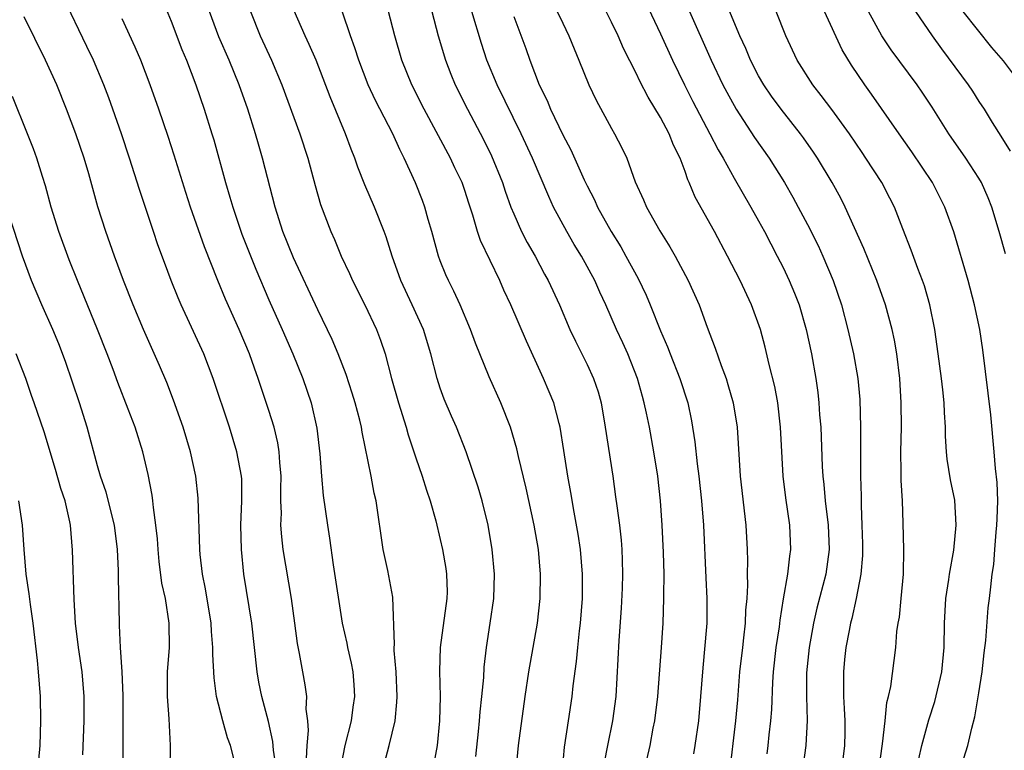
# Model space of a CAD drawing. Units: inches. Extents: x 2628000 to 2631000, y 1452000 to 1455000.
# Drawn here: x 2628835 to 2628915, y 1452903 to 1452962 of the extents above; entities that cross this region are included whole.
import ezdxf

# ---------------------------------------------------------------- set-up
doc = ezdxf.new("R2010")
doc.units = ezdxf.units.IN
doc.header["$MEASUREMENT"] = 0
doc.layers.add('LD26281452_2ft', color=187, linetype='Continuous')

msp = doc.modelspace()

# ---------------------------------------------------------------- linework, layer by layer
at = {"layer": 'LD26281452_2ft'}
for points, elevation in [([(2628855.618, 1452901), (2628855.38, 1452902.62), (2628855.326, 1452903.326), (2628854.963, 1452904.963), (2628854.412, 1452907), (2628854.17, 1452908.17), (2628854.024, 1452909), (2628853.599, 1452913), (2628852.958, 1452917), (2628852.751, 1452919), (2628852.716, 1452921), (2628852.792, 1452923), (2628852.774, 1452924.774), (2628852.758, 1452925), (2628852.389, 1452927), (2628851.764, 1452929), (2628850.448, 1452933), (2628849.673, 1452935), (2628847.835, 1452939), (2628847.584, 1452939.584), (2628847.016, 1452941), (2628846.459, 1452942.459), (2628845.925, 1452943.925), (2628845.558, 1452945), (2628844.43, 1452948.431), (2628843.62, 1452951), (2628842.947, 1452953), (2628842.252, 1452955), (2628841.922, 1452955.922), (2628841.512, 1452957), (2628840.659, 1452959), (2628840.134, 1452960.134), (2628838.195, 1452964.195)], 9998), ([(2628846.181, 1452964.181), (2628847, 1452962.191), (2628847.879, 1452959.879), (2628848.252, 1452959), (2628849.02, 1452957), (2628849.708, 1452955), (2628850.338, 1452953), (2628850.491, 1452952.492), (2628851.446, 1452949), (2628851.815, 1452947.815), (2628852.039, 1452947), (2628852.798, 1452944.798), (2628853.926, 1452941.926), (2628855, 1452939.421), (2628856.083, 1452937), (2628856.942, 1452935), (2628857.77, 1452933), (2628858.459, 1452931), (2628858.924, 1452928.923), (2628859.16, 1452926.84), (2628859.289, 1452925), (2628859.424, 1452923.423), (2628859.772, 1452921), (2628859.946, 1452919.946), (2628860.255, 1452917.745), (2628860.969, 1452913), (2628861.353, 1452911.353), (2628861.415, 1452911), (2628861.727, 1452909.727), (2628861.862, 1452909), (2628861.946, 1452907.946), (2628861.997, 1452907), (2628861.862, 1452906.137), (2628861.713, 1452905), (2628861.207, 1452903), (2628860.841, 1452901.159)], 9994), ([(2628885.754, 1452963.754), (2628887, 1452961.165), (2628887.974, 1452959), (2628888.952, 1452957), (2628889.643, 1452955.643), (2628891.035, 1452953), (2628891.691, 1452951.691), (2628892.103, 1452951), (2628893, 1452949.367), (2628894.383, 1452947), (2628895, 1452945.888), (2628895.484, 1452945), (2628895.994, 1452943.994), (2628896.531, 1452943), (2628897, 1452942.075), (2628897.514, 1452941), (2628897.952, 1452939.953), (2628898.316, 1452939), (2628898.894, 1452937), (2628899.316, 1452935), (2628899.669, 1452933), (2628899.836, 1452931.835), (2628899.93, 1452931), (2628899.993, 1452930.007), (2628900.078, 1452929), (2628900.2, 1452925.8), (2628900.248, 1452925), (2628900.331, 1452924.331), (2628900.449, 1452923), (2628900.7, 1452921), (2628900.776, 1452919), (2628900.489, 1452917), (2628899.774, 1452914.226), (2628899.502, 1452913), (2628899.144, 1452911), (2628898.927, 1452908.927), (2628898.911, 1452907), (2628898.961, 1452905.039), (2628898.877, 1452903), (2628898.601, 1452901)], 9972), ([(2628904.551, 1452899), (2628905.127, 1452903.126), (2628905.336, 1452905), (2628905.482, 1452906.518), (2628905.618, 1452907), (2628905.809, 1452907.809), (2628906.206, 1452911), (2628906.301, 1452912.301), (2628906.409, 1452913), (2628906.508, 1452913.492), (2628906.664, 1452915), (2628906.841, 1452917), (2628906.869, 1452919), (2628906.831, 1452921.169), (2628906.751, 1452923), (2628906.648, 1452924.648), (2628906.652, 1452925.348), (2628906.622, 1452927), (2628906.669, 1452929), (2628906.668, 1452931), (2628906.54, 1452933), (2628906.296, 1452935), (2628906.111, 1452936.111), (2628905.919, 1452937), (2628905.383, 1452939), (2628904.677, 1452941), (2628903.607, 1452943.607), (2628902.086, 1452947), (2628901.724, 1452947.723), (2628901.024, 1452949), (2628899.816, 1452951), (2628899.492, 1452951.492), (2628898.664, 1452952.664), (2628898.416, 1452953), (2628896.839, 1452955), (2628896.066, 1452956.066), (2628895.427, 1452957), (2628895, 1452957.736), (2628894.344, 1452959), (2628893.956, 1452959.956), (2628893.468, 1452961), (2628892.165, 1452964.165)], 9968), ([(2628864.448, 1452901.552), (2628864.827, 1452903), (2628865.306, 1452905), (2628865.459, 1452906.541), (2628865.469, 1452907), (2628865.383, 1452909), (2628865.235, 1452910.765), (2628865.231, 1452911), (2628865.252, 1452911.252), (2628865.109, 1452915.109), (2628864.712, 1452917.288), (2628864.332, 1452919), (2628863.767, 1452923), (2628863.61, 1452923.61), (2628863.348, 1452925), (2628862.604, 1452928.604), (2628862.551, 1452929), (2628862.415, 1452929.585), (2628862.046, 1452931), (2628861.802, 1452931.802), (2628861.314, 1452933.314), (2628860.651, 1452935), (2628860.172, 1452936.172), (2628859, 1452938.599), (2628857, 1452942.844), (2628856.146, 1452945), (2628855.502, 1452947), (2628854.483, 1452951), (2628854.137, 1452952.137), (2628853.9, 1452953), (2628853.274, 1452955), (2628852.58, 1452957), (2628851.751, 1452959), (2628850.903, 1452960.903), (2628850.132, 1452963)], 9992), ([(2628853.482, 1452963), (2628854.28, 1452961), (2628855.214, 1452959), (2628856.061, 1452957), (2628857.525, 1452953), (2628858.182, 1452951), (2628858.777, 1452948.777), (2628859.219, 1452947.22), (2628860.051, 1452945), (2628860.346, 1452944.346), (2628860.901, 1452943), (2628861.581, 1452941.581), (2628861.821, 1452941), (2628862.834, 1452939), (2628863.797, 1452937), (2628864.125, 1452936.125), (2628864.498, 1452935), (2628865.021, 1452933), (2628865.593, 1452931), (2628866.217, 1452929), (2628866.382, 1452928.382), (2628867, 1452926.493), (2628867.518, 1452925), (2628867.87, 1452923.87), (2628868.18, 1452923), (2628868.646, 1452921.354), (2628869, 1452919.833), (2628869.175, 1452919), (2628869.454, 1452917.454), (2628869.511, 1452917), (2628869.548, 1452915.548), (2628869.542, 1452915), (2628868.991, 1452911), (2628868.944, 1452909.056), (2628868.986, 1452907), (2628868.945, 1452905), (2628868.736, 1452903), (2628868.472, 1452901.528)], 9990), ([(2628871.901, 1452902.099), (2628872.127, 1452904.127), (2628872.216, 1452905), (2628872.267, 1452905.733), (2628872.407, 1452907), (2628872.557, 1452908.557), (2628872.597, 1452909.403), (2628872.778, 1452911), (2628873.087, 1452913), (2628873.373, 1452915), (2628873.417, 1452917), (2628873.234, 1452919), (2628872.92, 1452921), (2628872.423, 1452923), (2628872.093, 1452924.094), (2628871.112, 1452927), (2628870.321, 1452929), (2628869.909, 1452929.909), (2628869.312, 1452931.312), (2628869, 1452932.198), (2628868.743, 1452933), (2628868.236, 1452935), (2628867.614, 1452937), (2628866.708, 1452939), (2628865.763, 1452941), (2628865.055, 1452943), (2628864.573, 1452944.573), (2628864.414, 1452945), (2628863.623, 1452947), (2628862.832, 1452948.832), (2628862.265, 1452950.265), (2628862.021, 1452951), (2628861.721, 1452951.721), (2628861.26, 1452953), (2628860.004, 1452956.004), (2628858.847, 1452959), (2628858.296, 1452960.296), (2628857.961, 1452961), (2628857.054, 1452963.054)], 9988), ([(2628875.196, 1452901), (2628875.398, 1452903), (2628875.921, 1452907), (2628876.226, 1452909), (2628876.946, 1452913), (2628877.17, 1452915), (2628877.196, 1452917), (2628877.016, 1452919), (2628876.664, 1452921), (2628876.013, 1452924.013), (2628875.382, 1452926.618), (2628875.25, 1452927.25), (2628874.737, 1452929), (2628873.943, 1452931), (2628873, 1452933.119), (2628871.886, 1452935.886), (2628871.478, 1452937), (2628870.622, 1452939), (2628870.118, 1452940.118), (2628869.67, 1452941), (2628869.46, 1452941.46), (2628869, 1452942.62), (2628868.857, 1452943), (2628868.309, 1452945), (2628868.018, 1452945.982), (2628867.739, 1452947), (2628867.539, 1452947.539), (2628866.97, 1452948.97), (2628866.057, 1452951), (2628865.695, 1452951.695), (2628865.134, 1452953), (2628863.714, 1452955.714), (2628863.113, 1452957), (2628862.339, 1452959), (2628862.022, 1452960.022), (2628861.659, 1452961), (2628861, 1452962.928)], 9986), ([(2628878.973, 1452901), (2628879.138, 1452902.862), (2628879.482, 1452905), (2628879.779, 1452907), (2628879.857, 1452907.857), (2628880.13, 1452909.87), (2628880.226, 1452911), (2628880.369, 1452912.369), (2628880.451, 1452913), (2628880.613, 1452915), (2628880.63, 1452917), (2628880.456, 1452919), (2628880.264, 1452920.264), (2628879.927, 1452922.073), (2628879.67, 1452923.67), (2628879.428, 1452925), (2628879.105, 1452927.105), (2628878.789, 1452929), (2628878.7, 1452929.3), (2628878.266, 1452931), (2628877.902, 1452931.903), (2628877.437, 1452933), (2628877.289, 1452933.289), (2628876.033, 1452936.033), (2628874.756, 1452939), (2628874.202, 1452940.202), (2628873.855, 1452941), (2628872.275, 1452944.275), (2628872.03, 1452945), (2628871.651, 1452946.349), (2628871.324, 1452947.325), (2628871, 1452948.363), (2628870.78, 1452949), (2628870.199, 1452950.199), (2628869.835, 1452951), (2628867.685, 1452955), (2628866.666, 1452957), (2628865.87, 1452959), (2628865.274, 1452961), (2628864.763, 1452963)], 9984), ([(2628868.303, 1452963), (2628868.837, 1452961), (2628869.422, 1452959), (2628869.857, 1452957.856), (2628870.215, 1452957), (2628871.222, 1452955), (2628872.53, 1452952.531), (2628873.188, 1452951.188), (2628874.08, 1452949), (2628874.302, 1452948.302), (2628874.773, 1452947), (2628875, 1452946.438), (2628875.646, 1452945), (2628876.107, 1452944.107), (2628876.76, 1452943), (2628877.527, 1452941.527), (2628877.822, 1452941), (2628878.73, 1452939), (2628879.586, 1452937), (2628880.034, 1452936.034), (2628881, 1452934.134), (2628881.53, 1452933), (2628881.888, 1452931.888), (2628882.135, 1452931), (2628882.482, 1452929), (2628883.085, 1452925), (2628883.323, 1452923.323), (2628883.41, 1452922.59), (2628883.638, 1452921), (2628883.781, 1452919.781), (2628883.84, 1452919), (2628883.847, 1452918.152), (2628883.891, 1452917), (2628883.852, 1452915.852), (2628883.771, 1452914.229), (2628883.576, 1452911.576), (2628883.338, 1452907), (2628883.073, 1452905), (2628882.663, 1452903), (2628882.399, 1452901.602)], 9982), ([(2628885.671, 1452901), (2628886.138, 1452903), (2628886.404, 1452904.404), (2628886.532, 1452905), (2628886.77, 1452907), (2628887.077, 1452911), (2628887.203, 1452913), (2628887.273, 1452915), (2628887.262, 1452915.262), (2628887.279, 1452917), (2628887.245, 1452918.755), (2628887.137, 1452921), (2628886.986, 1452923), (2628886.761, 1452925), (2628886.457, 1452927), (2628886.08, 1452929), (2628885.849, 1452930.151), (2628885.66, 1452931), (2628885.507, 1452931.507), (2628885.107, 1452933), (2628884.31, 1452935), (2628883.905, 1452935.905), (2628883.385, 1452937), (2628882.517, 1452939), (2628882.038, 1452940.038), (2628881.63, 1452941), (2628880.54, 1452943), (2628879.949, 1452943.95), (2628879.333, 1452945), (2628878.261, 1452947), (2628877.857, 1452947.857), (2628876.529, 1452951), (2628875.617, 1452953), (2628873.65, 1452957), (2628872.805, 1452959), (2628872.358, 1452960.358), (2628871.585, 1452963)], 9980), ([(2628878.559, 1452963), (2628879, 1452962.047), (2628879.512, 1452961), (2628879.928, 1452959.928), (2628880.328, 1452959), (2628881.144, 1452957), (2628881.741, 1452955.741), (2628883, 1452953.415), (2628883.238, 1452953), (2628883.834, 1452951.834), (2628884.228, 1452951), (2628884.93, 1452949.07), (2628885.602, 1452947.602), (2628885.838, 1452947), (2628886.945, 1452945.055), (2628887.76, 1452943.76), (2628888.191, 1452943), (2628889.242, 1452941), (2628890.143, 1452939), (2628890.805, 1452937.195), (2628891.467, 1452935.467), (2628891.937, 1452934.063), (2628892.345, 1452933), (2628892.505, 1452932.506), (2628892.933, 1452931), (2628893.247, 1452929), (2628893.499, 1452925), (2628893.958, 1452921), (2628894.072, 1452919), (2628894.095, 1452918.096), (2628894.07, 1452917), (2628894.092, 1452916.092), (2628894.036, 1452915), (2628893.947, 1452914.052), (2628893.916, 1452913), (2628893.786, 1452911.786), (2628893.682, 1452911), (2628893.455, 1452909), (2628893.274, 1452906.726), (2628893.115, 1452905), (2628892.59, 1452900.591)], 9976), ([(2628895.697, 1452902.303), (2628895.796, 1452903), (2628895.874, 1452903.874), (2628896, 1452905), (2628896.075, 1452905.925), (2628896.163, 1452908.163), (2628896.225, 1452909), (2628896.453, 1452911), (2628896.703, 1452912.703), (2628896.761, 1452913.239), (2628897.033, 1452914.967), (2628897.392, 1452917), (2628897.546, 1452918.454), (2628897.646, 1452919), (2628897.553, 1452921), (2628897.225, 1452923.225), (2628897.015, 1452925), (2628896.806, 1452929), (2628896.573, 1452931), (2628896.328, 1452932.328), (2628895.878, 1452934.122), (2628895.545, 1452935.545), (2628895.156, 1452937), (2628894.431, 1452939), (2628893.49, 1452941), (2628892.466, 1452943), (2628891.412, 1452945), (2628889.824, 1452947.824), (2628889.346, 1452949), (2628889.229, 1452949.228), (2628889, 1452949.905), (2628888.589, 1452951), (2628888.06, 1452952.06), (2628887.694, 1452953), (2628887, 1452954.31), (2628885.98, 1452955.98), (2628885.3, 1452957.301), (2628885, 1452957.96), (2628883.975, 1452959.975), (2628883.53, 1452961), (2628883, 1452962.107), (2628882.549, 1452963)], 9974), ([(2628889.24, 1452963.24), (2628891.123, 1452959), (2628892.088, 1452957), (2628892.4, 1452956.401), (2628893.186, 1452955), (2628894.68, 1452952.68), (2628895.861, 1452951), (2628897.124, 1452949), (2628897.809, 1452947.809), (2628898.252, 1452947), (2628899, 1452945.588), (2628899.866, 1452943.866), (2628900.262, 1452943), (2628901.111, 1452941), (2628901.78, 1452939), (2628902.31, 1452937), (2628902.768, 1452935), (2628903.106, 1452933), (2628903.266, 1452931.266), (2628903.34, 1452929), (2628903.337, 1452925), (2628903.378, 1452923.378), (2628903.379, 1452922.621), (2628903.451, 1452921), (2628903.483, 1452919.483), (2628903.484, 1452918.516), (2628903.37, 1452917), (2628902.991, 1452915), (2628902.627, 1452913.373), (2628902.523, 1452913), (2628902.395, 1452912.395), (2628902.136, 1452911), (2628902.026, 1452910.026), (2628901.932, 1452909), (2628901.952, 1452907.953), (2628901.952, 1452907), (2628901.988, 1452906.012), (2628902.061, 1452905), (2628902.056, 1452904.057), (2628902.028, 1452903), (2628901.773, 1452901)], 9970), ([(2628908.101, 1452901.899), (2628908.355, 1452903), (2628908.918, 1452905.082), (2628909.405, 1452906.595), (2628909.986, 1452909), (2628910.178, 1452911), (2628910.193, 1452913), (2628910.308, 1452915), (2628910.546, 1452916.546), (2628910.602, 1452917), (2628910.946, 1452918.946), (2628911.148, 1452921), (2628911.039, 1452923.039), (2628910.693, 1452924.693), (2628910.404, 1452926.404), (2628910.347, 1452927), (2628910.27, 1452928.27), (2628910.268, 1452929), (2628910.198, 1452930.198), (2628910.18, 1452931), (2628910.054, 1452932.054), (2628909.962, 1452933), (2628909.69, 1452935), (2628909.397, 1452937), (2628908.99, 1452939), (2628908.551, 1452940.551), (2628908.397, 1452941), (2628908.008, 1452941.992), (2628907.485, 1452943.485), (2628906.79, 1452945.21), (2628906.101, 1452947), (2628905.733, 1452947.733), (2628905.079, 1452949), (2628903.778, 1452951), (2628903.456, 1452951.456), (2628902.423, 1452953), (2628901, 1452954.979), (2628900.129, 1452956.129), (2628899.428, 1452957), (2628898.148, 1452959), (2628897.226, 1452961), (2628896.448, 1452963)], 9966), ([(2628911.47, 1452901), (2628912.092, 1452903), (2628912.418, 1452904.418), (2628912.665, 1452905.335), (2628913, 1452907.29), (2628913.265, 1452909), (2628913.423, 1452910.577), (2628913.564, 1452911.565), (2628913.769, 1452914.231), (2628913.884, 1452915), (2628913.97, 1452915.97), (2628914.103, 1452917), (2628914.223, 1452917.777), (2628914.301, 1452919), (2628914.415, 1452920.415), (2628914.48, 1452921), (2628914.486, 1452921.514), (2628914.544, 1452923), (2628914.496, 1452924.496), (2628914.361, 1452925.639), (2628914.253, 1452927), (2628913.971, 1452930.03), (2628913.323, 1452935.323), (2628913.069, 1452937), (2628912.656, 1452939), (2628912.122, 1452941), (2628910.967, 1452944.968), (2628910.228, 1452947), (2628909.208, 1452949), (2628907.522, 1452951.522), (2628906.478, 1452953), (2628904.238, 1452956.238), (2628903.68, 1452957), (2628902.596, 1452958.596), (2628901.843, 1452959.843), (2628900.4, 1452963)], 9964), ([(2628915.176, 1452943.176), (2628914.67, 1452945), (2628914.071, 1452947), (2628913.766, 1452947.766), (2628913.213, 1452949), (2628913, 1452949.355), (2628911.927, 1452951), (2628910.54, 1452953), (2628909.178, 1452955.178), (2628908.38, 1452956.38), (2628907.952, 1452957), (2628905.846, 1452959.846), (2628905.084, 1452961), (2628903.99, 1452963)], 9962), ([(2628907.837, 1452963), (2628909.181, 1452961), (2628909.944, 1452959.944), (2628912.12, 1452957), (2628912.474, 1452956.474), (2628913, 1452955.638), (2628913.428, 1452955), (2628914.077, 1452953.923), (2628914.799, 1452952.799), (2628915.564, 1452951.564)], 9960), ([(2628911.7, 1452963), (2628914.035, 1452960.035), (2628915, 1452958.951), (2628916.467, 1452957)], 9958), ([(2628852.168, 1452901.832), (2628851.863, 1452903), (2628851.626, 1452903.626), (2628851.224, 1452905), (2628850.724, 1452907), (2628850.525, 1452908.525), (2628850.418, 1452910.418), (2628850.427, 1452911), (2628850.305, 1452912.305), (2628850.272, 1452913), (2628849.808, 1452915.808), (2628849.565, 1452917), (2628849.391, 1452918.609), (2628849.356, 1452919), (2628849.214, 1452923.214), (2628849.018, 1452925), (2628848.584, 1452927), (2628847.979, 1452929), (2628847.215, 1452931.215), (2628846.655, 1452932.656), (2628846.062, 1452934.062), (2628844.748, 1452937), (2628843.9, 1452939), (2628843.108, 1452941), (2628842.372, 1452943), (2628841.671, 1452945), (2628841.031, 1452947.032), (2628840.273, 1452949.727), (2628839.895, 1452951), (2628839.216, 1452953), (2628838.464, 1452955), (2628837.665, 1452957), (2628836.753, 1452959), (2628835, 1452962.538)], 10000), ([(2628858.078, 1452901.922), (2628858.123, 1452903), (2628858.228, 1452904.228), (2628858.168, 1452905), (2628858.048, 1452905.952), (2628858.083, 1452907), (2628857.961, 1452907.96), (2628857.755, 1452909), (2628857.492, 1452910.507), (2628857.326, 1452911.326), (2628857.122, 1452913), (2628856.851, 1452915), (2628856.17, 1452919), (2628856.041, 1452920.041), (2628855.983, 1452921), (2628856.015, 1452921.985), (2628855.978, 1452923), (2628855.97, 1452923.97), (2628855.989, 1452925), (2628855.883, 1452926.117), (2628855.831, 1452927), (2628855.722, 1452927.722), (2628855.418, 1452929), (2628855, 1452930.375), (2628854.132, 1452933), (2628853.824, 1452933.824), (2628853.422, 1452935), (2628852.577, 1452937), (2628851.46, 1452939.46), (2628850.821, 1452941), (2628849.741, 1452943.741), (2628848.595, 1452947), (2628848.2, 1452948.2), (2628847.252, 1452951.252), (2628846.761, 1452952.761), (2628846.002, 1452955), (2628845.299, 1452957), (2628844.528, 1452959), (2628844.071, 1452960.071), (2628843, 1452962.399)], 9996), ([(2628875, 1452962.579), (2628875.976, 1452959.976), (2628876.316, 1452959), (2628877.084, 1452957), (2628877.722, 1452955.722), (2628878.01, 1452955), (2628879, 1452952.908), (2628879.668, 1452951.667), (2628880.759, 1452949.241), (2628881, 1452948.728), (2628881.586, 1452947.586), (2628881.845, 1452947), (2628882.955, 1452945), (2628883.748, 1452943.748), (2628884.172, 1452943), (2628885.157, 1452941.157), (2628885.808, 1452939.808), (2628886.152, 1452939), (2628887, 1452936.893), (2628887.574, 1452935.574), (2628887.785, 1452935), (2628888.572, 1452933), (2628889.213, 1452931), (2628889.53, 1452929.53), (2628889.807, 1452927.807), (2628889.987, 1452926.013), (2628890.117, 1452925), (2628890.338, 1452923), (2628890.501, 1452921), (2628890.682, 1452916.682), (2628890.779, 1452915), (2628890.777, 1452913), (2628890.569, 1452910.569), (2628890.41, 1452909), (2628890.263, 1452907), (2628890.086, 1452905), (2628889.801, 1452903), (2628889.692, 1452902.308)], 9978), ([(2628846.931, 1452901), (2628846.958, 1452903), (2628846.838, 1452905.162), (2628846.7, 1452907), (2628846.723, 1452909), (2628846.87, 1452911), (2628846.855, 1452913), (2628846.535, 1452915), (2628846.259, 1452916.259), (2628846.038, 1452918.038), (2628845.943, 1452919), (2628845.886, 1452919.886), (2628845.769, 1452921), (2628845.563, 1452922.436), (2628845.518, 1452923), (2628845.461, 1452923.461), (2628845.14, 1452925.141), (2628844.699, 1452927), (2628844.06, 1452929), (2628843.506, 1452930.494), (2628842.664, 1452932.664), (2628842.285, 1452933.715), (2628841.792, 1452935), (2628840.993, 1452937), (2628839.356, 1452941), (2628838.686, 1452942.686), (2628837.842, 1452945), (2628837.216, 1452947), (2628836.746, 1452948.746), (2628836.494, 1452949.506), (2628836.039, 1452951), (2628835.76, 1452951.76), (2628835.282, 1452953), (2628834.035, 1452956.035)], 10002), ([(2628843.093, 1452901), (2628843.09, 1452907.09), (2628843.015, 1452909), (2628842.881, 1452911), (2628842.799, 1452912.799), (2628842.777, 1452913), (2628842.708, 1452916.708), (2628842.711, 1452917.289), (2628842.626, 1452919), (2628842.375, 1452921), (2628841.701, 1452923.701), (2628841.248, 1452925), (2628841, 1452925.841), (2628840.146, 1452929), (2628839.529, 1452931), (2628838.386, 1452934.387), (2628837.826, 1452935.826), (2628837.33, 1452937), (2628836.442, 1452939), (2628835.606, 1452941), (2628834.876, 1452943), (2628833.416, 1452947.416)], 10004), ([(2628839.781, 1452902.218), (2628839.907, 1452905), (2628839.907, 1452907), (2628839.731, 1452909), (2628839.427, 1452911), (2628839.191, 1452913), (2628839.08, 1452914.92), (2628838.959, 1452918.959), (2628838.781, 1452921), (2628838.734, 1452921.266), (2628838.337, 1452923), (2628838.003, 1452924.003), (2628837.559, 1452925.559), (2628836.628, 1452928.628), (2628835.825, 1452931), (2628835.598, 1452931.599), (2628835.131, 1452933), (2628834.341, 1452935)], 10006), ([(2628834.531, 1452923), (2628834.849, 1452921), (2628834.966, 1452919), (2628835.135, 1452917), (2628835.38, 1452915.38), (2628835.488, 1452914.512), (2628835.714, 1452913), (2628836.07, 1452909.93), (2628836.155, 1452909), (2628836.299, 1452907), (2628836.331, 1452905), (2628836.267, 1452903), (2628836.168, 1452901.832)], 10008)]:
    msp.add_lwpolyline(points, dxfattribs=dict(at, elevation=elevation))

doc.saveas('drawing.dxf')
